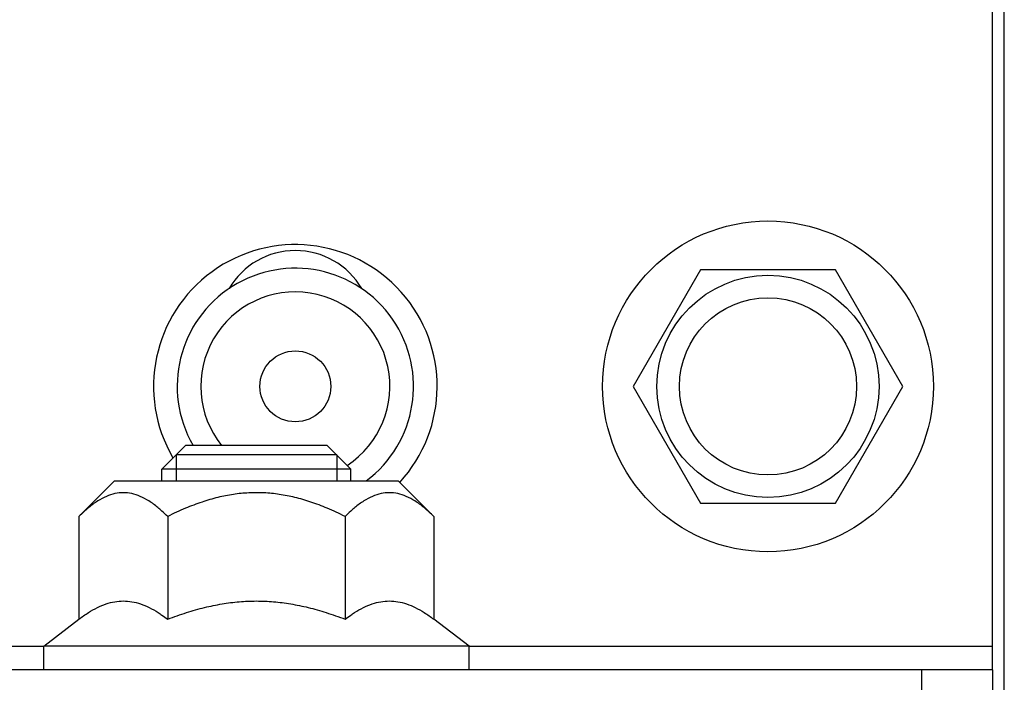
# Model space of a CAD drawing. Units: millimetres. Extents: x -53222 to 3683214, y -24186 to 15778.
# Drawn here: x -41395 to -41354, y -13329 to -13301 of the extents above; entities that cross this region are included whole.
import ezdxf

# ---------------------------------------------------------------- set-up
doc = ezdxf.new("R2010")
doc.units = ezdxf.units.MM
doc.header["$LTSCALE"] = 46.255
doc.layers.get('0').update_dxf_attribs({"linetype": 'CONTINUOUS'})

msp = doc.modelspace()

# ---------------------------------------------------------------- linework, layer by layer
at = {"color": 7, "linetype": 'Continuous'}
for p, q in [((-41353.68655, -13335.66235), (-41353.68655, -13074.74814)), ((-41354.18655, -13328.74814), (-41354.18655, -13257.15754)), ((-41366.53655, -13311.8118), (-41369.38655, -13316.74814)), ((-41360.83655, -13311.8118), (-41366.53655, -13311.8118)), ((-41357.98655, -13316.74814), (-41360.83655, -13311.8118)), ((-41369.38655, -13316.74814), (-41366.53655, -13321.68449)), ((-41360.83655, -13321.68449), (-41357.98655, -13316.74814)), ((-41388.33655, -13319.24814), (-41389.33655, -13320.24814)), ((-41382.33655, -13319.24814), (-41388.33655, -13319.24814)), ((-41382.33655, -13319.24814), (-41381.33655, -13320.24814)), ((-41381.93655, -13319.64814), (-41388.73655, -13319.64814)), ((-41389.33655, -13320.74814), (-41389.33655, -13320.24814)), ((-41381.33655, -13320.24814), (-41389.33655, -13320.24814)), ((-41381.33655, -13320.74814), (-41381.33655, -13320.24814)), ((-41391.33655, -13320.74814), (-41392.8421, -13322.25369)), ((-41391.33655, -13320.74814), (-41379.33655, -13320.74814)), ((-41379.33655, -13320.74814), (-41377.83099, -13322.25369)), ((-41366.53655, -13321.68449), (-41360.83655, -13321.68449)), ((-41392.8421, -13322.25369), (-41392.8421, -13326.6024)), ((-41389.08932, -13322.25369), (-41389.08932, -13326.6024)), ((-41381.58377, -13322.25369), (-41381.58377, -13326.6024)), ((-41377.83099, -13322.25369), (-41377.83099, -13326.6024)), ((-41394.33655, -13327.74814), (-41392.8421, -13326.6024)), ((-41376.33655, -13327.74814), (-41377.83099, -13326.6024)), ((-41394.33655, -13328.74814), (-41394.33655, -13327.74814)), ((-41376.33655, -13327.74814), (-41394.33655, -13327.74814)), ((-41376.33655, -13328.74814), (-41376.33655, -13327.74814)), ((-41354.18655, -13328.74814), (-41416.18655, -13328.74814)), ((-41354.18655, -13328.74814), (-41354.18655, -13331.74814))]:
    msp.add_line(p, q, dxfattribs=at)
at = {"color": 2, "linetype": 'Continuous'}
for p, q in [((-41388.73655, -13319.64814), (-41388.73655, -13320.74814)), ((-41381.93655, -13319.64814), (-41381.93655, -13320.74814))]:
    msp.add_line(p, q, dxfattribs=at)
at = {"color": 9, "linetype": 'Continuous'}
for p, q in [((-41416.18655, -13327.74814), (-41394.33655, -13327.74814)), ((-41376.33655, -13327.74814), (-41354.18655, -13327.74814)), ((-41357.18655, -13328.74814), (-41357.18655, -13331.74814))]:
    msp.add_line(p, q, dxfattribs=at)
at = {"color": 7, "linetype": 'Continuous'}
for centre, radius in [((-41363.68655, -13316.74814), 7), ((-41363.68655, -13316.74814), 3.75), ((-41383.68655, -13316.74814), 1.5)]:
    msp.add_circle(centre, radius, dxfattribs=at)
at = {"color": 9, "linetype": 'Continuous'}
msp.add_circle((-41363.68655, -13316.74814), 4.7, dxfattribs=at)
at = {"color": 7, "linetype": 'Continuous'}
for centre, radius, start, end in [((-41383.68655, -13316.74814), 6, 317.364089, 210.321594), ((-41383.68655, -13314.24814), 3.25, 30.265395, 149.734605), ((-41383.68655, -13316.74814), 5, 306.86945, 210), ((-41383.68655, -13316.74814), 4, 303.270196, 218.683035)]:
    msp.add_arc(centre, radius, start, end, dxfattribs=at)
for points, start_tangent, end_tangent in [([(-41389.33211, -13322.02303), (-41389.50166, -13321.87723), (-41389.88513, -13321.59801), (-41390.25249, -13321.40282), (-41390.61127, -13321.28668), (-41390.96649, -13321.24814), (-41391.32171, -13321.28702), (-41391.68047, -13321.40348), (-41392.04779, -13321.59895), (-41392.43122, -13321.87842), (-41392.8421, -13322.25369)], (-0.29996081, 0.26938222), (-0.28495331, -0.28495331)), ([(-41381.58377, -13322.25369), (-41382.33537, -13321.90755), (-41383.03754, -13321.64274), (-41383.71052, -13321.44844), (-41384.36665, -13321.3201), (-41385.01443, -13321.25612), (-41385.65972, -13321.25617), (-41386.30742, -13321.32025), (-41386.96333, -13321.44862), (-41387.636, -13321.64288), (-41388.33789, -13321.90761), (-41389.08932, -13322.25369)], (-0.70123137, 0.35061568), (-0.70123137, -0.35061568)), ([(-41377.83099, -13322.25369), (-41378.2418, -13321.87848), (-41378.6254, -13321.59889), (-41378.9929, -13321.40336), (-41379.35184, -13321.28692), (-41379.70717, -13321.24814), (-41380.06242, -13321.28681), (-41380.42115, -13321.40305), (-41380.78836, -13321.59825), (-41381.17163, -13321.87738), (-41381.34098, -13322.02303)], (-0.28495277, 0.28495277), (-0.29996048, -0.2693812)), ([(-41389.08932, -13322.25369), (-41389.33211, -13322.02303)], (-0.02367531, 0.02367531), (-0.0249222, 0.02238158)), ([(-41381.34098, -13322.02303), (-41381.58377, -13322.25369)], (-0.02492274, -0.02238201), (-0.0236758, -0.0236758)), ([(-41392.8421, -13326.6024), (-41392.44284, -13326.32204), (-41392.06293, -13326.10781), (-41391.69353, -13325.9549), (-41391.3289, -13325.86249), (-41390.96592, -13325.83147), (-41390.60299, -13325.86241), (-41390.23853, -13325.95469), (-41389.86934, -13326.10739), (-41389.48972, -13326.32131), (-41389.33359, -13326.42455)], (0.30370109, 0.2328375), (0.31538822, -0.21700515)), ([(-41389.08932, -13326.6024), (-41388.28816, -13326.3212), (-41387.52874, -13326.10726), (-41386.79039, -13325.9546), (-41386.0616, -13325.86238), (-41385.336, -13325.83147), (-41384.61044, -13325.86247), (-41383.88181, -13325.95475), (-41383.14372, -13326.10741), (-41382.38472, -13326.32126), (-41381.58377, -13326.6024)], (0.71942126, 0.27577815), (0.71942126, -0.27577815)), ([(-41381.33951, -13326.42455), (-41381.18319, -13326.3212), (-41380.80337, -13326.1072), (-41380.43409, -13325.95453), (-41380.0696, -13325.86233), (-41379.70672, -13325.83147), (-41379.34381, -13325.86256), (-41378.9793, -13325.95499), (-41378.61004, -13326.10787), (-41378.23028, -13326.32202), (-41377.83099, -13326.6024)], (0.31538852, 0.21700577), (0.30370146, -0.23283778)), ([(-41389.33359, -13326.42455), (-41389.08932, -13326.6024)], (0.02489789, -0.01713117), (0.02397527, -0.01838104)), ([(-41381.58377, -13326.6024), (-41381.33951, -13326.42455)], (0.02397492, 0.01838077), (0.02489752, 0.01713095))]:
    msp.add_spline(points, degree=3, dxfattribs=dict(at, start_tangent=start_tangent, end_tangent=end_tangent))

doc.saveas('drawing.dxf')
